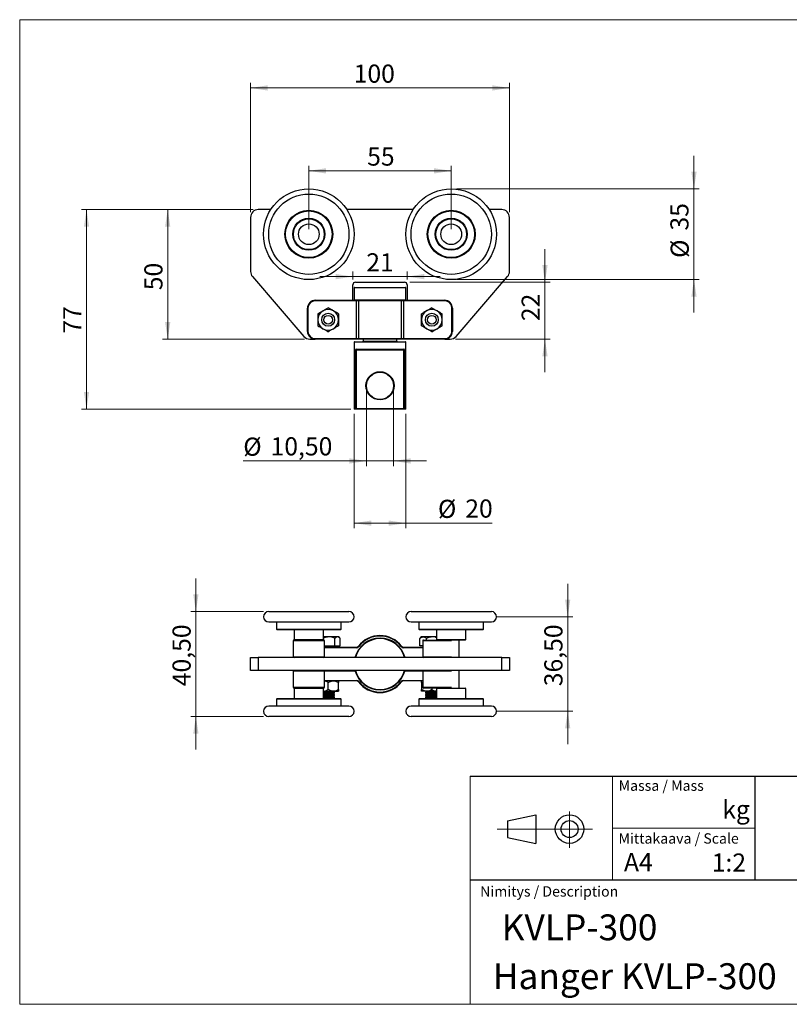
# Model space of a CAD drawing. Units: millimetres. Extents: x 10 to 287, y 10 to 200.
# Drawn here: x 10 to 159, y 10 to 200 of the extents above; entities that cross this region are included whole.
import ezdxf

# ---------------------------------------------------------------- set-up
doc = ezdxf.new("R2010")
doc.units = ezdxf.units.MM
doc.styles.add('SLDTEXTSTYLE1', font='TXT', dxfattribs={"width": 0.605})
doc.styles.add('SLDTEXTSTYLE2', font='TXT', dxfattribs={"width": 0.75})
doc.dimstyles.new('SLDDIMSTYLE0', dxfattribs={"dimtxt": 3.5, "dimasz": 3.302, "dimexe": 0, "dimexo": 0.0625, "dimgap": 0.875, "dimtad": 1, "dimlfac": 2, "dimrnd": 1e-09, "dimzin": 12, "dimdsep": 46, "dimtxsty": 'SLDTEXTSTYLE2', "dimsah": 1, "dimcen": 0.09, "dimadec": 0, "dimazin": 3, "dimtfac": 1, "dimtofl": 0, "dimtmove": 0, "dimatfit": 3, "dimfxl": 0, "dimfrac": 2, "dimtolj": 1, "dimtzin": 12, "dimarcsym": 0})
doc.dimstyles.new('SLDDIMSTYLE1', dxfattribs={"dimtxt": 3.5, "dimasz": 3.302, "dimexe": 0, "dimexo": 0.0625, "dimgap": 0.875, "dimtad": 1, "dimlfac": 2, "dimrnd": 1e-09, "dimzin": 12, "dimdsep": 46, "dimtxsty": 'SLDTEXTSTYLE2', "dimsah": 1, "dimcen": 0.09, "dimadec": 0, "dimazin": 3, "dimtfac": 1, "dimtmove": 0, "dimatfit": 0, "dimfxl": 0, "dimfrac": 2, "dimtolj": 1, "dimtzin": 12, "dimarcsym": 0})

# ---------------------------------------------------------------- blocks, each defined once
blk = doc.blocks.new('_D')
at = {"color": 7, "linetype": 'Continuous', "lineweight": 18}
for p, q in [((65.84, 159.6), (65.84, 171.83)), ((93.34, 159.6), (93.34, 171.83)), ((93.34, 170.83), (65.84, 170.83))]:
    blk.add_line(p, q, dxfattribs=at)
for points in [[(65.84, 170.83), (69.14, 170.32), (69.14, 171.34)], [(93.34, 170.83), (90.04, 171.34), (90.04, 170.32)]]:
    blk.add_solid(points, dxfattribs=at)
at = {"color": 7, "linetype": 'Continuous', "lineweight": 18, "insert": (77.11, 175.34), "char_height": 3.5, "attachment_point": 1, "style": 'SLDTEXTSTYLE2'}
blk.add_mtext('55', dxfattribs=at)
blk = doc.blocks.new('_D_1')
at = {"color": 7, "linetype": 'Continuous', "lineweight": 18}
for p, q in [((140.23, 167.35), (140.23, 173.7)), ((94.34, 167.35), (141.23, 167.35)), ((140.23, 167.35), (140.23, 149.85)), ((94.34, 149.85), (141.23, 149.85)), ((140.23, 149.85), (140.23, 143.5))]:
    blk.add_line(p, q, dxfattribs=at)
for points in [[(140.23, 167.35), (140.74, 170.65), (139.72, 170.65)], [(140.23, 149.85), (139.72, 146.55), (140.74, 146.55)]]:
    blk.add_solid(points, dxfattribs=at)
at = {"color": 7, "linetype": 'Continuous', "lineweight": 18, "char_height": 3.5, "attachment_point": 1, "rotation": 90, "style": 'SLDTEXTSTYLE2'}
for s, insert in [('35', (135.67, 159.31)), ('%%c', (135.72, 154.03))]:
    blk.add_mtext(s, dxfattribs=dict(at, insert=insert))
blk = doc.blocks.new('_D_2')
at = {"color": 7, "linetype": 'Continuous', "lineweight": 18}
for p, q in [((76.97, 128.35), (76.97, 113.85)), ((82.22, 128.35), (82.22, 113.85)), ((76.97, 114.85), (53.18, 114.85)), ((76.97, 114.85), (82.22, 114.85)), ((82.22, 114.85), (88.57, 114.85))]:
    blk.add_line(p, q, dxfattribs=at)
for points in [[(76.97, 114.85), (73.66, 115.36), (73.66, 114.34)], [(82.22, 114.85), (85.52, 114.34), (85.52, 115.36)]]:
    blk.add_solid(points, dxfattribs=at)
at = {"color": 7, "linetype": 'Continuous', "lineweight": 18, "char_height": 3.5, "attachment_point": 1, "style": 'SLDTEXTSTYLE2'}
for s, insert in [('%%c', (53.18, 119.36)), ('10,50', (58.46, 119.42))]:
    blk.add_mtext(s, dxfattribs=dict(at, insert=insert))
blk = doc.blocks.new('_D_3')
at = {"color": 7, "linetype": 'Continuous', "lineweight": 18}
for p, q in [((54.59, 162.85), (54.59, 187.83)), ((54.59, 186.83), (104.59, 186.83)), ((104.59, 162.85), (104.59, 187.83))]:
    blk.add_line(p, q, dxfattribs=at)
for points in [[(54.59, 186.83), (57.89, 186.32), (57.89, 187.34)], [(104.59, 186.83), (101.29, 187.34), (101.29, 186.32)]]:
    blk.add_solid(points, dxfattribs=at)
at = {"color": 7, "linetype": 'Continuous', "lineweight": 18, "insert": (74.51, 191.34), "char_height": 3.5, "attachment_point": 1, "style": 'SLDTEXTSTYLE2'}
blk.add_mtext('100', dxfattribs=at)
blk = doc.blocks.new('_D_4')
at = {"color": 7, "linetype": 'Continuous', "lineweight": 18}
for p, q in [((74.59, 123.95), (74.59, 101.85)), ((84.59, 123.95), (84.59, 101.85)), ((74.59, 102.85), (84.59, 102.85)), ((84.59, 102.85), (101.23, 102.85))]:
    blk.add_line(p, q, dxfattribs=at)
for points in [[(74.59, 102.85), (77.89, 102.34), (77.89, 103.36)], [(84.59, 102.85), (81.29, 103.36), (81.29, 102.34)]]:
    blk.add_solid(points, dxfattribs=at)
at = {"color": 7, "linetype": 'Continuous', "lineweight": 18, "char_height": 3.5, "attachment_point": 1, "style": 'SLDTEXTSTYLE2'}
for s, insert in [('%%c', (90.78, 107.36)), ('20', (96.06, 107.42))]:
    blk.add_mtext(s, dxfattribs=dict(at, insert=insert))
blk = doc.blocks.new('_D_5')
at = {"color": 7, "linetype": 'Continuous', "lineweight": 18}
for p, q in [((55.09, 163.35), (21.91, 163.35)), ((22.91, 163.35), (22.91, 124.85)), ((73.98, 124.85), (21.91, 124.85))]:
    blk.add_line(p, q, dxfattribs=at)
for points in [[(22.91, 163.35), (22.41, 160.05), (23.42, 160.05)], [(22.91, 124.85), (23.42, 128.15), (22.41, 128.15)]]:
    blk.add_solid(points, dxfattribs=at)
at = {"color": 7, "linetype": 'Continuous', "lineweight": 18, "insert": (18.4, 139.42), "char_height": 3.5, "attachment_point": 1, "rotation": 90, "style": 'SLDTEXTSTYLE2'}
blk.add_mtext('77', dxfattribs=at)
blk = doc.blocks.new('_D_6')
at = {"color": 7, "linetype": 'Continuous', "lineweight": 18}
for p, q in [((55.09, 163.35), (37.59, 163.35)), ((38.59, 138.35), (38.59, 163.35)), ((65.03, 138.35), (37.59, 138.35))]:
    blk.add_line(p, q, dxfattribs=at)
for points in [[(38.59, 163.35), (38.08, 160.05), (39.1, 160.05)], [(38.59, 138.35), (39.1, 141.65), (38.08, 141.65)]]:
    blk.add_solid(points, dxfattribs=at)
at = {"color": 7, "linetype": 'Continuous', "lineweight": 18, "insert": (34.08, 147.79), "char_height": 3.5, "attachment_point": 1, "rotation": 90, "style": 'SLDTEXTSTYLE2'}
blk.add_mtext('50', dxfattribs=at)
blk = doc.blocks.new('_D_7')
at = {"color": 7, "linetype": 'Continuous', "lineweight": 18}
for p, q in [((111.45, 149.35), (111.45, 155.7)), ((85.34, 149.35), (112.45, 149.35)), ((111.45, 149.35), (111.45, 138.35)), ((94.15, 138.35), (112.45, 138.35)), ((111.45, 138.35), (111.45, 132))]:
    blk.add_line(p, q, dxfattribs=at)
for points in [[(111.45, 149.35), (111.96, 152.65), (110.94, 152.65)], [(111.45, 138.35), (110.94, 135.05), (111.96, 135.05)]]:
    blk.add_solid(points, dxfattribs=at)
at = {"color": 7, "linetype": 'Continuous', "lineweight": 18, "insert": (106.94, 141.83), "char_height": 3.5, "attachment_point": 1, "rotation": 90, "style": 'SLDTEXTSTYLE2'}
blk.add_mtext('22', dxfattribs=at)
blk = doc.blocks.new('_D_8')
at = {"color": 7, "linetype": 'Continuous', "lineweight": 18}
for p, q in [((74.34, 150.42), (67.99, 150.42)), ((74.34, 149.85), (74.34, 151.42)), ((74.34, 150.42), (84.84, 150.42)), ((84.84, 149.85), (84.84, 151.42)), ((84.84, 150.42), (91.19, 150.42))]:
    blk.add_line(p, q, dxfattribs=at)
for points in [[(74.34, 150.42), (71.04, 150.93), (71.04, 149.91)], [(84.84, 150.42), (88.14, 149.91), (88.14, 150.93)]]:
    blk.add_solid(points, dxfattribs=at)
at = {"color": 7, "linetype": 'Continuous', "lineweight": 18, "insert": (76.94, 154.93), "char_height": 3.5, "attachment_point": 1, "style": 'SLDTEXTSTYLE2'}
blk.add_mtext('21', dxfattribs=at)
blk = doc.blocks.new('_D_9')
at = {"color": 7, "linetype": 'Continuous', "lineweight": 18}
for p, q in [((44.03, 85.79), (44.03, 92.14)), ((57.09, 85.79), (43.03, 85.79)), ((44.03, 85.79), (44.03, 65.54)), ((57.09, 65.54), (43.03, 65.54)), ((44.03, 65.54), (44.03, 59.19))]:
    blk.add_line(p, q, dxfattribs=at)
for points in [[(44.03, 85.79), (44.54, 89.09), (43.52, 89.09)], [(44.03, 65.54), (43.52, 62.23), (44.54, 62.23)]]:
    blk.add_solid(points, dxfattribs=at)
at = {"color": 7, "linetype": 'Continuous', "lineweight": 18, "insert": (39.52, 71.38), "char_height": 3.5, "attachment_point": 1, "rotation": 90, "style": 'SLDTEXTSTYLE2'}
blk.add_mtext('40,50', dxfattribs=at)
blk = doc.blocks.new('_D_10')
at = {"color": 7, "linetype": 'Continuous', "lineweight": 18}
for p, q in [((115.84, 84.79), (115.84, 91.14)), ((102.09, 84.79), (116.84, 84.79)), ((115.84, 84.79), (115.84, 66.54)), ((102.09, 66.54), (116.84, 66.54)), ((115.84, 66.54), (115.84, 60.19))]:
    blk.add_line(p, q, dxfattribs=at)
for points in [[(115.84, 84.79), (116.35, 88.09), (115.33, 88.09)], [(115.84, 66.54), (115.33, 63.23), (116.35, 63.23)]]:
    blk.add_solid(points, dxfattribs=at)
at = {"color": 7, "linetype": 'Continuous', "lineweight": 18, "insert": (111.33, 71.38), "char_height": 3.5, "attachment_point": 1, "rotation": 90, "style": 'SLDTEXTSTYLE2'}
blk.add_mtext('36,50', dxfattribs=at)

msp = doc.modelspace()

# ---------------------------------------------------------------- linework, layer by layer
at = {"color": 7, "linetype": 'Continuous', "lineweight": 18}
for p, q in [((10, 200), (287, 200)), ((10, 200), (10, 10)), ((97, 54), (97, 10)), ((124.5, 54), (124.5, 34)), ((116.1938, 47.1945), (116.1938, 40.2132)), ((120.6295, 43.8096), (102.1938, 43.8096)), ((124.5, 44), (152, 44)), ((10, 10), (287, 10))]:
    msp.add_line(p, q, dxfattribs=at)
at = {"color": 7, "linetype": 'Continuous', "lineweight": 25}
for p, q in [((54.5915, 161.8503), (54.5915, 151.4066)), ((58.4931, 163.3503), (56.0915, 163.3503)), ((85.9931, 163.3503), (73.19, 163.3503)), ((103.0915, 163.3503), (100.69, 163.3503)), ((104.5915, 151.4066), (104.5915, 161.8503)), ((54.9543, 150.4285), (64.8927, 138.8722)), ((94.2904, 138.8722), (104.2288, 150.4285)), ((74.3415, 145.8503), (74.3415, 148.8503)), ((74.5915, 148.2503), (74.5915, 145.9503)), ((74.6915, 148.3503), (79.5915, 148.3503)), ((74.8415, 149.3503), (84.3415, 149.3503)), ((79.5915, 148.3503), (84.4915, 148.3503)), ((84.5915, 145.9503), (84.5915, 148.2503)), ((84.8415, 148.8503), (84.8415, 145.8503)), ((67.081, 145.8503), (67.081, 145.7503)), ((67.081, 145.8503), (75.0189, 145.8503)), ((75.0189, 145.7503), (67.081, 145.7503)), ((75.0189, 145.8503), (75.0189, 145.7503)), ((75.0189, 145.8503), (75.4949, 145.8503)), ((75.4156, 145.7503), (75.0189, 145.7503)), ((75.0189, 138.4503), (75.0189, 145.7503)), ((83.7463, 145.7503), (75.4156, 145.7503)), ((75.4156, 145.7503), (75.4156, 138.4503)), ((75.4949, 145.8503), (83.667, 145.8503)), ((83.667, 145.8503), (84.143, 145.8503)), ((83.7463, 138.4503), (83.7463, 145.7503)), ((84.143, 145.7503), (83.7463, 145.7503)), ((84.143, 145.8503), (84.143, 145.7503)), ((84.143, 145.8503), (92.081, 145.8503)), ((84.143, 145.7503), (84.143, 138.4503)), ((92.081, 145.7503), (84.143, 145.7503)), ((92.081, 145.8503), (92.081, 145.7503)), ((65.581, 139.8503), (65.581, 144.3503)), ((65.581, 144.3503), (65.681, 144.3503)), ((65.681, 144.3503), (65.681, 139.8503)), ((93.481, 139.8503), (93.481, 144.3503)), ((93.481, 144.3503), (93.581, 144.3503)), ((93.581, 144.3503), (93.581, 139.8503)), ((65.581, 139.8503), (65.681, 139.8503)), ((93.481, 139.8503), (93.581, 139.8503)), ((66.03, 138.3503), (67.081, 138.3503)), ((67.081, 138.4503), (75.0189, 138.4503)), ((67.081, 138.4503), (67.081, 138.3503)), ((75.0189, 138.3503), (67.081, 138.3503)), ((74.5915, 137.7503), (74.5915, 124.9503)), ((74.6915, 137.8503), (84.4915, 137.8503)), ((75.0189, 138.4503), (75.4156, 138.4503)), ((75.0189, 138.4503), (75.0189, 138.3503)), ((75.4949, 138.3503), (75.0189, 138.3503)), ((75.4156, 138.4503), (83.7463, 138.4503)), ((83.667, 138.3503), (75.4949, 138.3503)), ((76.3415, 138.3503), (76.3415, 137.9503)), ((82.8415, 137.9503), (82.8415, 138.3503)), ((84.143, 138.3503), (83.667, 138.3503)), ((83.7463, 138.4503), (84.143, 138.4503)), ((84.143, 138.4503), (84.143, 138.3503)), ((84.143, 138.4503), (92.081, 138.4503)), ((92.081, 138.3503), (84.143, 138.3503)), ((84.5915, 124.9503), (84.5915, 137.7503)), ((92.081, 138.4503), (92.081, 138.3503)), ((92.081, 138.3503), (93.1531, 138.3503)), ((74.8835, 124.9503), (74.8835, 136.2503)), ((74.9777, 136.2503), (74.8835, 136.2503)), ((74.9616, 136.4503), (84.2215, 136.4503)), ((84.2054, 136.2503), (74.9777, 136.2503)), ((74.9777, 136.2503), (74.9777, 124.9503)), ((84.1289, 136.3503), (75.0542, 136.3503)), ((84.2995, 136.2503), (84.2054, 136.2503)), ((84.2054, 124.9503), (84.2054, 136.2503)), ((84.2995, 136.2503), (84.2995, 124.9503)), ((74.9777, 124.8503), (74.6915, 124.8503)), ((74.9777, 124.9503), (74.8835, 124.9503)), ((74.9777, 124.8503), (74.9777, 124.9503)), ((74.9777, 124.9503), (84.2054, 124.9503)), ((84.2054, 124.8503), (74.9777, 124.8503)), ((84.2995, 124.9503), (84.2054, 124.9503)), ((84.2054, 124.9503), (84.2054, 124.8503)), ((84.4915, 124.8503), (84.2054, 124.8503)), ((58.0915, 85.7868), (73.5915, 85.7868)), ((85.5915, 85.7868), (101.0915, 85.7868)), ((58.0915, 83.7868), (73.5915, 83.7868)), ((59.5915, 83.7868), (59.5915, 82.4118)), ((72.0915, 82.4118), (72.0915, 83.7868)), ((85.5915, 83.7868), (101.0915, 83.7868)), ((87.0915, 83.7868), (87.0915, 82.4118)), ((99.5915, 82.4118), (99.5915, 83.7868)), ((59.5915, 82.4118), (59.7165, 82.2868)), ((59.5915, 82.4118), (72.0915, 82.4118)), ((71.9665, 82.2868), (59.7165, 82.2868)), ((62.9915, 82.2868), (62.9915, 80.4118)), ((68.6915, 80.4118), (68.6915, 82.2868)), ((71.9665, 82.2868), (72.0915, 82.4118)), ((87.0915, 82.4118), (87.2165, 82.2868)), ((87.0915, 82.4118), (99.5915, 82.4118)), ((99.4665, 82.2868), (87.2165, 82.2868)), ((90.4915, 82.2868), (90.4915, 80.4118)), ((96.1915, 80.4118), (96.1915, 82.2868)), ((99.4665, 82.2868), (99.5915, 82.4118)), ((62.8415, 80.1368), (62.8415, 77.0618)), ((62.9915, 80.4118), (63.1165, 80.2868)), ((62.9915, 80.4118), (68.6915, 80.4118)), ((62.9915, 80.2868), (68.6915, 80.2868)), ((68.5665, 80.2868), (68.6915, 80.4118)), ((68.5801, 80.2868), (68.5801, 80.3003)), ((69.7315, 80.9118), (68.6915, 80.9118)), ((68.8415, 77.0618), (68.8415, 80.1368)), ((71.3834, 80.9118), (69.7315, 80.9118)), ((70.8829, 79.1618), (70.8829, 80.6024)), ((71.581, 80.9118), (71.3834, 80.9118)), ((71.8054, 80.6873), (71.581, 80.9118)), ((71.8838, 79.1618), (71.8838, 80.6024)), ((87.2993, 80.6024), (87.3828, 80.6821)), ((87.2993, 79.1618), (87.2993, 80.6024)), ((87.6021, 80.9118), (87.3777, 80.6873)), ((87.9503, 80.9118), (87.6021, 80.9118)), ((87.8415, 80.1368), (87.8415, 77.0618)), ((89.7527, 80.9118), (87.9503, 80.9118)), ((87.9915, 80.2868), (92.2309, 80.2868)), ((88.6013, 80.2868), (88.6013, 80.6024)), ((90.4915, 80.9118), (89.7527, 80.9118)), ((90.4915, 80.4118), (90.6165, 80.2868)), ((90.4915, 80.4118), (96.1915, 80.4118)), ((96.0665, 80.2868), (92.2309, 80.2868)), ((94.8665, 76.9118), (94.8665, 80.2868)), ((96.0665, 80.2868), (96.1915, 80.4118)), ((68.8415, 79.1618), (70.8829, 79.1618)), ((69.6882, 79.0618), (68.8415, 79.0618)), ((68.8415, 78.9118), (75.0189, 78.9118)), ((71.006, 79.0618), (69.6882, 79.0618)), ((70.831, 78.9118), (70.831, 79.0618)), ((70.8829, 79.1618), (71.8838, 79.1618)), ((71.006, 79.0618), (71.006, 79.1618)), ((75.0189, 78.8118), (75.0189, 78.9118)), ((84.143, 78.8118), (84.143, 78.9118)), ((84.143, 78.9118), (87.8415, 78.9118)), ((87.8415, 79.1618), (87.2993, 79.1618)), ((54.5915, 74.4118), (54.5915, 76.9118)), ((54.5915, 76.9118), (56.0915, 76.9118)), ((56.0915, 76.9118), (56.0915, 74.4118)), ((103.0915, 76.9118), (56.0915, 76.9118)), ((103.0915, 74.4118), (103.0915, 76.9118)), ((103.0915, 76.9118), (104.5915, 76.9118)), ((104.5915, 76.9118), (104.5915, 74.4118)), ((56.0915, 74.4118), (54.5915, 74.4118)), ((103.0915, 74.4118), (56.0915, 74.4118)), ((62.8415, 74.2618), (62.8415, 71.1868)), ((68.8415, 71.1868), (68.8415, 74.2618)), ((87.8415, 74.2618), (87.8415, 71.1868)), ((94.8665, 71.0368), (94.8665, 74.4118)), ((104.5915, 74.4118), (103.0915, 74.4118)), ((75.0189, 72.4118), (68.8415, 72.4118)), ((75.0189, 72.5118), (75.0189, 72.4118)), ((84.143, 72.5118), (84.143, 72.4118)), ((87.8415, 72.4118), (84.143, 72.4118)), ((87.6021, 72.1024), (87.8415, 72.2167)), ((63.1165, 71.0368), (62.9915, 70.9118)), ((63.2529, 71.0368), (62.9915, 71.0368)), ((62.9915, 70.9118), (62.9915, 69.0368)), ((68.6915, 70.9118), (62.9915, 70.9118)), ((68.6915, 71.0368), (63.2529, 71.0368)), ((68.6915, 70.9118), (68.5665, 71.0368)), ((68.6915, 69.0368), (68.6915, 70.9118)), ((68.6915, 70.4118), (70.581, 70.4118)), ((69.6638, 70.3618), (68.6915, 70.3618)), ((69.581, 70.7212), (69.581, 72.1024)), ((70.681, 70.3618), (69.6638, 70.3618)), ((70.581, 70.4118), (71.581, 70.4118)), ((70.681, 70.3618), (70.7185, 70.4118)), ((70.831, 70.1618), (70.681, 70.3618)), ((71.581, 70.7212), (71.581, 72.1024)), ((87.6021, 72.1024), (87.6021, 70.7212)), ((88.6021, 70.4118), (87.6021, 70.4118)), ((88.2529, 71.0368), (87.9915, 71.0368)), ((92.2309, 71.0368), (88.2529, 71.0368)), ((88.5021, 70.3618), (88.3521, 70.1618)), ((88.4646, 70.4118), (88.5021, 70.3618)), ((89.6849, 70.3618), (88.5021, 70.3618)), ((90.4915, 70.4118), (88.6021, 70.4118)), ((89.602, 71.0368), (89.602, 70.7212)), ((90.4915, 70.3618), (89.6849, 70.3618)), ((90.6165, 71.0368), (90.4915, 70.9118)), ((90.4915, 70.9118), (90.4915, 69.0368)), ((96.1915, 70.9118), (90.4915, 70.9118)), ((92.2309, 71.0368), (96.0665, 71.0368)), ((96.1915, 70.9118), (96.0665, 71.0368)), ((96.1915, 69.0368), (96.1915, 70.9118)), ((59.7165, 69.0368), (59.5915, 68.9118)), ((59.5915, 68.9118), (59.5915, 67.5368)), ((72.0915, 68.9118), (59.5915, 68.9118)), ((59.7165, 69.0368), (71.9665, 69.0368)), ((69.6751, 70.1618), (68.6915, 70.1618)), ((69.6751, 70.1118), (68.6915, 70.1118)), ((69.6638, 69.9118), (68.6915, 69.9118)), ((69.6751, 69.7118), (68.6915, 69.7118)), ((69.6751, 69.6618), (68.6915, 69.6618)), ((69.6638, 69.4618), (68.6915, 69.4618)), ((69.6751, 69.2618), (68.6915, 69.2618)), ((68.6915, 69.1618), (69.6751, 69.1618)), ((70.681, 69.9118), (69.6638, 69.9118)), ((70.681, 69.4618), (69.6638, 69.4618)), ((70.831, 70.1618), (69.6751, 70.1618)), ((70.831, 70.1118), (69.6751, 70.1118)), ((70.831, 69.7118), (69.6751, 69.7118)), ((70.831, 69.6618), (69.6751, 69.6618)), ((70.831, 69.2618), (69.6751, 69.2618)), ((69.6751, 69.1618), (70.831, 69.1618)), ((70.681, 69.9118), (70.831, 70.1118)), ((70.831, 69.7118), (70.681, 69.9118)), ((70.681, 69.4618), (70.831, 69.6618)), ((70.831, 69.2618), (70.681, 69.4618)), ((70.706, 69.0368), (70.831, 69.1618)), ((70.831, 70.1118), (70.831, 70.1618)), ((70.831, 69.6618), (70.831, 69.7118)), ((70.831, 69.1618), (70.831, 69.2618)), ((72.0915, 68.9118), (71.9665, 69.0368)), ((72.0915, 67.5368), (72.0915, 68.9118)), ((87.2165, 69.0368), (87.0915, 68.9118)), ((87.0915, 68.9118), (87.0915, 67.5368)), ((99.5915, 68.9118), (87.0915, 68.9118)), ((87.2165, 69.0368), (99.4665, 69.0368)), ((88.3521, 70.1618), (88.3521, 70.1118)), ((89.6962, 70.1618), (88.3521, 70.1618)), ((88.3521, 70.1118), (88.5021, 69.9118)), ((89.6962, 70.1118), (88.3521, 70.1118)), ((88.5021, 69.9118), (88.3521, 69.7118)), ((88.3521, 69.7118), (88.3521, 69.6618)), ((89.6962, 69.7118), (88.3521, 69.7118)), ((88.3521, 69.6618), (88.5021, 69.4618)), ((89.6962, 69.6618), (88.3521, 69.6618)), ((88.5021, 69.4618), (88.3521, 69.2618)), ((88.3521, 69.2618), (88.3521, 69.1618)), ((89.6962, 69.2618), (88.3521, 69.2618)), ((88.3521, 69.1618), (88.4771, 69.0368)), ((88.3521, 69.1618), (89.6962, 69.1618)), ((89.6849, 69.9118), (88.5021, 69.9118)), ((89.6849, 69.4618), (88.5021, 69.4618)), ((90.4915, 69.9118), (89.6849, 69.9118)), ((90.4915, 69.4618), (89.6849, 69.4618)), ((90.4915, 70.1618), (89.6962, 70.1618)), ((90.4915, 70.1118), (89.6962, 70.1118)), ((90.4915, 69.7118), (89.6962, 69.7118)), ((90.4915, 69.6618), (89.6962, 69.6618)), ((90.4915, 69.2618), (89.6962, 69.2618)), ((89.6962, 69.1618), (90.4915, 69.1618)), ((99.5915, 68.9118), (99.4665, 69.0368)), ((99.5915, 67.5368), (99.5915, 68.9118)), ((73.5915, 67.5368), (58.0915, 67.5368)), ((101.0915, 67.5368), (85.5915, 67.5368)), ((73.5915, 65.5368), (58.0915, 65.5368)), ((101.0915, 65.5368), (85.5915, 65.5368)), ((97, 54), (287, 54)), ((152, 54), (152, 34)), ((104.1938, 45.3776), (109.6938, 46.5596)), ((109.6938, 46.5596), (109.6938, 41.0596)), ((104.1938, 45.3776), (104.1938, 42.1716)), ((104.1938, 42.1716), (109.6938, 41.0596)), ((97, 34), (287, 34))]:
    msp.add_line(p, q, dxfattribs=at)
at = {"color": 8, "linetype": 'Continuous', "lineweight": 25}
for p, q in [((79.5915, 148.2503), (74.5915, 148.2503)), ((84.5915, 148.2503), (79.5915, 148.2503)), ((74.5915, 145.9503), (79.5915, 145.9503)), ((79.5915, 145.9503), (84.5915, 145.9503)), ((84.5915, 137.7503), (74.5915, 137.7503)), ((76.3415, 137.9503), (82.8415, 137.9503)), ((74.5915, 124.9503), (74.8835, 124.9503)), ((84.2995, 124.9503), (84.5915, 124.9503)), ((68.8415, 80.1368), (62.8415, 80.1368)), ((93.4264, 80.1368), (87.8415, 80.1368)), ((75.0189, 78.8118), (68.8415, 78.8118)), ((87.8415, 78.8118), (84.143, 78.8118)), ((62.8415, 77.0618), (63.1167, 77.0618)), ((63.1167, 77.0618), (68.8415, 77.0618)), ((68.833, 77.0118), (74.7772, 77.0118)), ((84.4058, 77.0118), (87.8501, 77.0118)), ((87.8415, 77.0618), (88.1167, 77.0618)), ((88.1167, 77.0618), (93.4264, 77.0618)), ((68.8415, 74.2618), (62.8415, 74.2618)), ((74.7772, 74.3118), (68.833, 74.3118)), ((87.8501, 74.3118), (84.4058, 74.3118)), ((93.4264, 74.2618), (87.8415, 74.2618)), ((68.8415, 72.5118), (75.0189, 72.5118)), ((84.143, 72.5118), (87.8415, 72.5118)), ((62.8415, 71.1868), (63.1167, 71.1868)), ((63.1167, 71.1868), (68.8415, 71.1868)), ((87.8415, 71.1868), (88.1167, 71.1868)), ((88.1167, 71.1868), (93.4264, 71.1868))]:
    msp.add_line(p, q, dxfattribs=at)
at = {"color": 7, "linetype": 'Continuous', "lineweight": 25, "flags": 128}
for points in [[(75.4949, 79.0466), (75.4794, 79.0584), (75.4646, 79.0699), (75.4508, 79.0804), (75.4388, 79.0896), (75.429, 79.0972), (75.4216, 79.1028), (75.4171, 79.1063), (75.4156, 79.1074)], [(83.667, 79.0466), (83.6825, 79.0584), (83.6973, 79.0699), (83.7111, 79.0804), (83.7231, 79.0896), (83.733, 79.0972), (83.7403, 79.1028), (83.7448, 79.1063), (83.7463, 79.1074)], [(75.4949, 72.277), (75.4794, 72.2651), (75.4646, 72.2537), (75.4508, 72.2432), (75.4388, 72.2339), (75.429, 72.2264), (75.4216, 72.2208), (75.4171, 72.2173), (75.4156, 72.2161)], [(83.667, 72.277), (83.6825, 72.2651), (83.6973, 72.2537), (83.7111, 72.2432), (83.7231, 72.2339), (83.733, 72.2264), (83.7403, 72.2208), (83.7448, 72.2173), (83.7463, 72.2161)]]:
    msp.add_lwpolyline(points, dxfattribs=at)
at = {"color": 7, "linetype": 'Continuous', "lineweight": 25}
for centre, radius in [((65.8415, 158.6003), 8.75), ((93.3415, 158.6003), 8.75), ((65.8415, 158.6003), 7.75), ((93.3415, 158.6003), 7.75), ((65.8415, 158.6003), 4.625), ((65.8415, 158.6003), 4.5), ((65.8415, 158.6003), 3.1), ((65.8415, 158.6003), 2.975), ((93.3415, 158.6003), 4.625), ((93.3415, 158.6003), 4.5), ((93.3415, 158.6003), 3.1), ((93.3415, 158.6003), 2.975), ((65.8415, 158.6003), 2), ((93.3415, 158.6003), 2), ((69.581, 142.1003), 1.25), ((69.581, 142.1003), 0.85), ((89.6021, 142.1003), 1.25), ((89.6021, 142.1003), 0.85), ((79.5915, 129.3503), 2.725), ((79.5915, 129.3503), 2.625), ((116.1938, 43.8096), 2.75), ((116.1938, 43.8096), 1.638)]:
    msp.add_circle(centre, radius, dxfattribs=at)
for centre, radius, start, end in [((56.0915, 161.8503), 1.5, 90, 180), ((103.0915, 161.8503), 1.5, 0, 90), ((56.0915, 151.4066), 1.5, 180, 220.695531), ((103.0915, 151.4066), 1.5, 319.304469, 0), ((74.8415, 148.8503), 0.5, 90, 180), ((74.6915, 148.2503), 0.1, 90, 180), ((84.3415, 148.8503), 0.5, 0, 90), ((84.4915, 148.2503), 0.1, 0, 90), ((67.081, 144.3503), 1.5, 90, 180), ((67.081, 144.3503), 1.4, 90, 180), ((74.6915, 145.9503), 0.1, 180, 270), ((75.5066, 145.7595), 0.0915, 97.331799, 185.810926), ((83.6553, 145.7595), 0.0915, 354.189074, 82.668201), ((84.4915, 145.9503), 0.1, 270, 0), ((92.081, 144.3503), 1.5, 0, 90), ((92.081, 144.3503), 1.4, 0, 90), ((69.581, 142.1003), 2, 119.997646, 179.997646), ((69.581, 142.1003), 2, 59.997646, 119.997646), ((69.581, 142.1003), 2, 359.997646, 59.997646), ((89.6021, 142.1003), 2, 120.002354, 180.002354), ((89.6021, 142.1003), 2, 60.002354, 120.002354), ((89.6021, 142.1003), 2, 0.002354, 60.002354), ((69.581, 142.1003), 2, 179.997646, 239.997646), ((69.581, 142.1003), 2, 299.997646, 359.997646), ((89.6021, 142.1003), 2, 180.002354, 240.002354), ((89.6021, 142.1003), 2, 300.002354, 0.002354), ((66.03, 139.8503), 1.5, 220.695531, 270), ((67.081, 139.8503), 1.5, 180, 270), ((67.081, 139.8503), 1.4, 180, 270), ((69.581, 142.1003), 2, 239.997646, 299.997646), ((89.6021, 142.1003), 2, 240.002354, 300.002354), ((92.081, 139.8503), 1.4, 270, 0), ((92.081, 139.8503), 1.5, 270, 0), ((93.1531, 139.8503), 1.5, 270, 319.304469), ((74.6915, 137.7503), 0.1, 90, 180), ((75.5066, 138.441), 0.0915, 174.188996, 262.668279), ((76.2415, 137.9503), 0.1, 270, 0), ((82.9415, 137.9503), 0.1, 180, 270), ((83.6553, 138.441), 0.0915, 277.331721, 5.811004), ((84.4915, 137.7503), 0.1, 0, 90), ((75.0581, 136.4467), 0.0965, 177.884335, 267.714565), ((84.125, 136.4467), 0.0965, 272.285435, 2.115665), ((74.6915, 124.9503), 0.1, 180, 270), ((74.9807, 124.9474), 0.0972, 178.327891, 268.22651), ((84.2024, 124.9474), 0.0972, 271.77349, 1.672109), ((84.4915, 124.9503), 0.1, 270, 0), ((58.0915, 84.7868), 1, 90, 270), ((73.5915, 84.7868), 1, 270, 90), ((85.5915, 84.7868), 1, 90, 270), ((101.0915, 84.7868), 1, 270, 90), ((62.9915, 80.1368), 0.15, 90, 180), ((68.6915, 80.1368), 0.15, 0, 90), ((79.5915, 75.6618), 5, 14.477512, 165.522488), ((79.581, 75.9118), 5.25, 37.49525, 142.50475), ((79.581, 75.9118), 5.15, 37.49525, 142.50475), ((87.9915, 80.1368), 0.15, 90, 180), ((75.0189, 79.4118), 0.5, 270, 322.50475), ((75.0189, 79.4118), 0.6, 270, 322.50475), ((84.143, 79.4118), 0.6, 217.49525, 270), ((84.143, 79.4118), 0.5, 217.49525, 270), ((62.9915, 77.0618), 0.15, 180, 270), ((68.6915, 77.0618), 0.15, 270, 0), ((87.9915, 77.0618), 0.15, 180, 270), ((62.9915, 74.2618), 0.15, 90, 180), ((68.6915, 74.2618), 0.15, 0, 90), ((79.5915, 75.6618), 5, 194.477512, 270), ((79.5915, 75.6618), 5, 270, 345.522488), ((87.9915, 74.2618), 0.15, 90, 180), ((75.0189, 71.9118), 0.6, 37.49525, 90), ((75.0189, 71.9118), 0.5, 37.49525, 90), ((79.581, 75.4118), 5.25, 217.49525, 322.50475), ((79.581, 75.4118), 5.15, 217.49525, 322.50475), ((84.143, 71.9118), 0.6, 90, 142.50475), ((84.143, 71.9118), 0.5, 90, 142.50475), ((62.9915, 71.1868), 0.15, 180, 270), ((68.6915, 71.1868), 0.15, 270, 0), ((87.9915, 71.1868), 0.15, 180, 270), ((58.0915, 66.5368), 1, 90, 270), ((73.5915, 66.5368), 1, 270, 90), ((85.5915, 66.5368), 1, 90, 270), ((101.0915, 66.5368), 1, 270, 90)]:
    msp.add_arc(centre, radius, start, end, dxfattribs=at)
at = {"color": 8, "linetype": 'Continuous', "lineweight": 25}
for start, end in [(14.779632, 165.220368), (194.779632, 270), (270, 345.220368)]:
    msp.add_arc((79.5915, 75.6618), 4.9, start, end, dxfattribs=at)
at = {"color": 7, "linetype": 'Continuous', "lineweight": 25}
for points, knots in [([(68.581, 143.8324), (68.6679, 143.8825), (68.8436, 143.9839), (69.1849, 144.181), (69.4235, 144.3187), (69.581, 144.4097)], [0, 0, 0, 0, 0.24970208, 0.50461502, 1, 1, 1, 1]), ([(70.581, 143.8323), (70.4941, 143.8825), (70.3185, 143.9839), (69.9771, 144.181), (69.7386, 144.3187), (69.581, 144.4097)], [0, 0, 0, 0, 0.2497026, 0.50461521, 1, 1, 1, 1]), ([(89.602, 144.4097), (89.4651, 144.3306), (89.1866, 144.1698), (88.8413, 143.9704), (88.644, 143.8565), (88.6021, 143.8323)], [0, 0, 0, 0, 0.43238042, 0.87954414, 1, 1, 1, 1]), ([(89.602, 144.4097), (89.739, 144.3306), (90.0175, 144.1698), (90.3628, 143.9705), (90.5602, 143.8565), (90.6021, 143.8324)], [0, 0, 0, 0, 0.43238057, 0.87954397, 1, 1, 1, 1]), ([(67.581, 143.2551), (67.7179, 143.3341), (67.9965, 143.4949), (68.3418, 143.6942), (68.5391, 143.8082), (68.581, 143.8324)], [0, 0, 0, 0, 0.43238022, 0.87954437, 1, 1, 1, 1]), ([(67.581, 143.2551), (67.581, 143.12), (67.581, 142.8714), (67.581, 142.4819), (67.581, 142.2287), (67.581, 142.1004)], [0, 0, 0, 0, 0.37015501, 0.68086208, 1, 1, 1, 1]), ([(71.581, 143.2549), (71.4441, 143.334), (71.1656, 143.4948), (70.8203, 143.6941), (70.6229, 143.8081), (70.581, 143.8323)], [0, 0, 0, 0, 0.43238032, 0.87954412, 1, 1, 1, 1]), ([(71.581, 143.2549), (71.581, 143.1198), (71.581, 142.8713), (71.581, 142.4818), (71.581, 142.2285), (71.581, 142.1002)], [0, 0, 0, 0, 0.37015501, 0.68086208, 1, 1, 1, 1]), ([(88.6021, 143.8323), (88.5152, 143.7821), (88.3395, 143.6807), (87.9982, 143.4836), (87.7596, 143.3458), (87.6021, 143.2549)], [0, 0, 0, 0, 0.24970264, 0.50461511, 1, 1, 1, 1]), ([(87.6021, 142.1002), (87.6021, 142.2249), (87.6021, 142.4781), (87.6021, 142.868), (87.6021, 143.1198), (87.6021, 143.2549)], [0, 0, 0, 0, 0.31013493, 0.629848, 1, 1, 1, 1]), ([(90.6021, 143.8324), (90.689, 143.7822), (90.8646, 143.6808), (91.206, 143.4837), (91.4446, 143.346), (91.6021, 143.2551)], [0, 0, 0, 0, 0.24970177, 0.50461487, 1, 1, 1, 1]), ([(91.6021, 142.1004), (91.6021, 142.2251), (91.6021, 142.4783), (91.6021, 142.8682), (91.6021, 143.12), (91.6021, 143.2551)], [0, 0, 0, 0, 0.31013493, 0.629848, 1, 1, 1, 1]), ([(67.581, 142.1004), (67.581, 142.0816), (67.5809, 141.9224), (67.5809, 141.6181), (67.5809, 141.2522), (67.5809, 141.0332), (67.5809, 140.9457)], [0, 0, 0, 0, 0.04657951, 0.39645892, 0.75893649, 1, 1, 1, 1]), ([(67.5809, 140.9457), (67.7178, 140.8666), (67.9963, 140.7058), (68.3416, 140.5064), (68.539, 140.3924), (68.5809, 140.3683)], [0, 0, 0, 0, 0.4323804, 0.87954392, 1, 1, 1, 1]), ([(71.5809, 140.9455), (71.444, 140.8664), (71.1655, 140.7057), (70.8201, 140.5063), (70.6228, 140.3924), (70.5809, 140.3682)], [0, 0, 0, 0, 0.43238038, 0.87954378, 1, 1, 1, 1]), ([(71.581, 142.1002), (71.581, 142.0815), (71.5809, 141.9222), (71.5809, 141.6179), (71.5809, 141.2521), (71.5809, 141.033), (71.5809, 140.9455)], [0, 0, 0, 0, 0.0465795, 0.39645877, 0.75893657, 1, 1, 1, 1]), ([(87.6022, 140.9455), (87.6022, 141.033), (87.6022, 141.2479), (87.6022, 141.6133), (87.6021, 141.9176), (87.6021, 142.0815), (87.6021, 142.1002)], [0, 0, 0, 0, 0.24106734, 0.59195147, 0.95341975, 1, 1, 1, 1]), ([(88.6022, 140.3682), (88.5153, 140.4184), (88.3397, 140.5197), (87.9983, 140.7168), (87.7597, 140.8546), (87.6022, 140.9455)], [0, 0, 0, 0, 0.249702459, 0.504615205, 1, 1, 1, 1]), ([(90.6022, 140.3683), (90.6891, 140.4184), (90.8647, 140.5198), (91.2061, 140.717), (91.4447, 140.8547), (91.6022, 140.9457)], [0, 0, 0, 0, 0.249702292, 0.504615251, 1, 1, 1, 1]), ([(91.6022, 140.9457), (91.6022, 141.0332), (91.6022, 141.248), (91.6022, 141.6134), (91.6021, 141.9177), (91.6021, 142.0816), (91.6021, 142.1004)], [0, 0, 0, 0, 0.24106743, 0.59195132, 0.95341973, 1, 1, 1, 1]), ([(68.5809, 140.3683), (68.6678, 140.3181), (68.8434, 140.2167), (69.1848, 140.0196), (69.4233, 139.8818), (69.5809, 139.7909)], [0, 0, 0, 0, 0.24970208, 0.50461511, 1, 1, 1, 1]), ([(70.5809, 140.3682), (70.494, 140.318), (70.3183, 140.2166), (69.977, 140.0195), (69.7384, 139.8818), (69.5809, 139.7909)], [0, 0, 0, 0, 0.24970224, 0.50461488, 1, 1, 1, 1]), ([(89.6022, 139.7909), (89.4653, 139.8699), (89.1868, 140.0307), (88.8415, 140.2301), (88.6441, 140.344), (88.6022, 140.3682)], [0, 0, 0, 0, 0.4323804, 0.8795437, 1, 1, 1, 1]), ([(89.6022, 139.7909), (89.7392, 139.8699), (90.0177, 140.0307), (90.363, 140.2301), (90.5603, 140.3441), (90.6022, 140.3683)], [0, 0, 0, 0, 0.43238052, 0.87954417, 1, 1, 1, 1]), ([(74.9616, 136.4503), (74.9538, 136.4487), (74.9372, 136.4454), (74.915, 136.4174), (74.8974, 136.3724), (74.8858, 136.3148), (74.8843, 136.2718), (74.8835, 136.2503)], [0, 0, 0, 0, 0.19030611, 0.40518764, 0.60752406, 0.80409559, 1, 1, 1, 1]), ([(74.9777, 136.2503), (74.9785, 136.2611), (74.98, 136.2831), (74.9916, 136.3119), (75.009, 136.3342), (75.0306, 136.3479), (75.0466, 136.3495), (75.0542, 136.3503)], [0, 0, 0, 0, 0.18152929, 0.36931129, 0.57152421, 0.79578758, 1, 1, 1, 1]), ([(84.1289, 136.3503), (84.1383, 136.3491), (84.1569, 136.3468), (84.1807, 136.3281), (84.1974, 136.3003), (84.2046, 136.2721), (84.2052, 136.2554), (84.2054, 136.2503)], [0, 0, 0, 0, 0.25394404, 0.49819909, 0.71792012, 0.91280659, 1, 1, 1, 1]), ([(84.2995, 136.2503), (84.2994, 136.2606), (84.2988, 136.2936), (84.2917, 136.3489), (84.2749, 136.4047), (84.2506, 136.443), (84.2312, 136.4479), (84.2215, 136.4503)], [0, 0, 0, 0, 0.09442338, 0.30215242, 0.52614166, 0.76276735, 1, 1, 1, 1]), ([(69.7315, 80.9118), (69.6076, 80.9047), (69.356, 80.8902), (69.0056, 80.7939), (68.7905, 80.6954), (68.6915, 80.6501)], [0, 0, 0, 0, 0.34381173, 0.69818149, 1, 1, 1, 1]), ([(70.8829, 80.6024), (70.8166, 80.6343), (70.6177, 80.7303), (70.2652, 80.8551), (69.9396, 80.909), (69.7597, 80.9114), (69.7315, 80.9118)], [0, 0, 0, 0, 0.1836343, 0.55098398, 0.92965795, 1, 1, 1, 1]), ([(71.3834, 80.9118), (71.3399, 80.9072), (71.252, 80.8981), (71.0812, 80.8088), (70.9618, 80.6845), (70.8829, 80.6024)], [0, 0, 0, 0, 0.24970237, 0.50461506, 1, 1, 1, 1]), ([(71.8838, 80.6024), (71.8153, 80.6746), (71.6759, 80.8217), (71.5031, 80.9054), (71.4043, 80.9107), (71.3834, 80.9118)], [0, 0, 0, 0, 0.43238053, 0.87954414, 1, 1, 1, 1]), ([(87.2993, 80.6024), (87.3884, 80.6746), (87.5697, 80.8217), (87.7945, 80.9054), (87.923, 80.9107), (87.9503, 80.9118)], [0, 0, 0, 0, 0.43238019, 0.87954388, 1, 1, 1, 1]), ([(87.9503, 80.9118), (88.0069, 80.9072), (88.1212, 80.8981), (88.3434, 80.8088), (88.4987, 80.6845), (88.6013, 80.6024)], [0, 0, 0, 0, 0.24970213, 0.50461483, 1, 1, 1, 1]), ([(89.7527, 80.9118), (89.6288, 80.9048), (89.3771, 80.8906), (88.9882, 80.7814), (88.7368, 80.665), (88.6013, 80.6024)], [0, 0, 0, 0, 0.30914483, 0.62778236, 1, 1, 1, 1]), ([(90.4915, 80.7699), (90.4239, 80.7954), (90.2142, 80.8743), (89.9606, 80.9087), (89.7809, 80.9114), (89.7527, 80.9118)], [0, 0, 0, 0, 0.28628182, 0.88818896, 1, 1, 1, 1]), ([(69.581, 72.1024), (69.4446, 72.1781), (69.2085, 72.3091), (68.9504, 72.3558), (68.8415, 72.3755)], [0, 0, 0, 0, 0.57829412, 1, 1, 1, 1]), ([(69.581, 72.1024), (69.718, 72.1746), (69.9965, 72.3217), (70.3418, 72.4054), (70.5391, 72.4107), (70.581, 72.4118)], [0, 0, 0, 0, 0.43238039, 0.87954412, 1, 1, 1, 1]), ([(70.581, 72.4118), (70.6679, 72.4072), (70.8435, 72.3981), (71.1849, 72.3088), (71.4235, 72.1845), (71.581, 72.1024)], [0, 0, 0, 0, 0.24970269, 0.50461519, 1, 1, 1, 1]), ([(71.581, 72.4118), (71.581, 72.4048), (71.581, 72.3905), (71.581, 72.2809), (71.581, 72.1647), (71.581, 72.1024)], [0, 0, 0, 0, 0.310134934, 0.629848128, 1, 1, 1, 1]), ([(87.6021, 72.1024), (87.6021, 72.1647), (87.6021, 72.2794), (87.6021, 72.3897), (87.6021, 72.4044), (87.6021, 72.4118)], [0, 0, 0, 0, 0.37015489, 0.68086205, 1, 1, 1, 1]), ([(68.6915, 70.4213), (68.7415, 70.4243), (68.88, 70.4328), (69.1848, 70.5161), (69.4235, 70.6396), (69.581, 70.7212)], [0, 0, 0, 0, 0.16056603, 0.44576285, 1, 1, 1, 1]), ([(70.581, 70.4118), (70.4941, 70.4163), (70.3185, 70.4255), (69.9771, 70.5147), (69.7386, 70.6391), (69.581, 70.7212)], [0, 0, 0, 0, 0.2497026, 0.50461521, 1, 1, 1, 1]), ([(71.581, 70.7212), (71.4441, 70.6489), (71.1656, 70.5019), (70.8203, 70.4181), (70.6229, 70.4129), (70.581, 70.4118)], [0, 0, 0, 0, 0.43238032, 0.87954412, 1, 1, 1, 1]), ([(71.581, 70.7212), (71.581, 70.6588), (71.581, 70.5442), (71.581, 70.4338), (71.581, 70.4192), (71.581, 70.4118)], [0, 0, 0, 0, 0.37015501, 0.68086208, 1, 1, 1, 1]), ([(88.6021, 70.4118), (88.5152, 70.4163), (88.3395, 70.4255), (87.9982, 70.5147), (87.7596, 70.6391), (87.6021, 70.7212)], [0, 0, 0, 0, 0.24970264, 0.50461511, 1, 1, 1, 1]), ([(87.6021, 70.4118), (87.6021, 70.4188), (87.6021, 70.4331), (87.6021, 70.5426), (87.6021, 70.6588), (87.6021, 70.7212)], [0, 0, 0, 0, 0.31013493, 0.629848, 1, 1, 1, 1]), ([(89.602, 70.7212), (89.4651, 70.6489), (89.1866, 70.5019), (88.8413, 70.4181), (88.644, 70.4129), (88.6021, 70.4118)], [0, 0, 0, 0, 0.43238042, 0.87954414, 1, 1, 1, 1]), ([(89.602, 70.7212), (89.739, 70.6494), (90.0175, 70.5035), (90.3261, 70.4229), (90.4865, 70.4166), (90.4915, 70.4164)], [0, 0, 0, 0, 0.48364903, 0.98383375, 1, 1, 1, 1])]:
    msp.add_open_spline(points, degree=3, knots=knots, dxfattribs=at)

# ---------------------------------------------------------------- texts
at = {"color": 7, "linetype": 'Continuous', "lineweight": 0, "style": 'SLDTEXTSTYLE1'}
for s, insert, char_height, attachment_point in [('Massa / Mass', (125.6807, 53.196), 2, 1), ('kg', (151.0195, 49.3437), 3.5, 3), ('Mittakaava / Scale', (125.6525, 43.0036), 2, 1), ('A4', (132.2544, 39.1785), 3.5, 3), ('1:2', (150.2851, 39.1039), 3.5, 3), ('Nimitys / Description', (98.9301, 32.7836), 2, 1), ('KVLP-300', (103.0855, 27.3534), 5, 1), ('Hanger KVLP-300', (101.3632, 17.9228), 5, 1)]:
    msp.add_mtext(s, dxfattribs=dict(at, insert=insert, char_height=char_height, attachment_point=attachment_point))

# ---------------------------------------------------------------- dimensions: what is measured, and where the dimension line sits
at = {"color": 7, "linetype": 'Continuous', "lineweight": 18}
for base, p1, p2, dimstyle, picture, middle in [((104.5915, 186.8307), (54.5915, 161.8503), (104.5915, 161.8503), 'SLDDIMSTYLE0', '_D_3', (78.3901, 186.8307)), ((65.8415, 170.8307), (93.3415, 158.6003), (65.8415, 158.6003), 'SLDDIMSTYLE0', '_D', (79.6924, 170.8307)), ((84.8415, 150.4227), (74.3415, 148.8503), (84.8415, 148.8503), 'SLDDIMSTYLE1', '_D_8', (79.5268, 150.4227))]:
    dim = msp.add_linear_dim(base=base, p1=p1, p2=p2, dimstyle=dimstyle, dxfattribs=at)
    dim.commit()
    dim.dimension.update_dxf_attribs({"geometry": picture, "text_midpoint": middle, "dimtype": 160})
dim = msp.add_linear_dim(base=(140.2309, 149.8503), p1=(93.3415, 167.3503), p2=(93.3415, 149.8503), angle=90, text='%%c<>', dimstyle='SLDDIMSTYLE1', dxfattribs=at)
dim.commit()
dim.dimension.update_dxf_attribs({"geometry": '_D_1', "text_midpoint": (140.2309, 159.2572), "dimtype": 160})
for base, p1, p2, dimstyle, picture, middle in [((22.914, 124.8503), (56.0915, 163.3503), (74.9777, 124.8503), 'SLDDIMSTYLE0', '_D_5', (22.914, 142.0033)), ((38.5915, 163.3503), (66.03, 138.3503), (56.0915, 163.3503), 'SLDDIMSTYLE0', '_D_6', (38.5915, 150.3798)), ((111.4492, 138.3503), (84.3415, 149.3503), (93.1531, 138.3503), 'SLDDIMSTYLE1', '_D_7', (111.4492, 144.4178)), ((44.0306, 65.5368), (58.0915, 85.7868), (58.0915, 65.5368), 'SLDDIMSTYLE1', '_D_9', (44.0306, 77.1995)), ((115.8415, 66.5368), (101.0915, 84.7868), (101.0915, 66.5368), 'SLDDIMSTYLE1', '_D_10', (115.8415, 77.1995))]:
    dim = msp.add_linear_dim(base=base, p1=p1, p2=p2, angle=90, dimstyle=dimstyle, dxfattribs=at)
    dim.commit()
    dim.dimension.update_dxf_attribs({"geometry": picture, "text_midpoint": middle, "dimtype": 160})
for base, p1, p2, dimstyle, picture, middle in [((82.2165, 114.8503), (76.9665, 129.3503), (82.2165, 129.3503), 'SLDDIMSTYLE1', '_D_2', (61.6418, 114.8503)), ((84.5915, 102.8503), (74.5915, 124.9503), (84.5915, 124.9503), 'SLDDIMSTYLE0', '_D_4', (96.0027, 102.8503))]:
    dim = msp.add_linear_dim(base=base, p1=p1, p2=p2, text='%%c<>', dimstyle=dimstyle, dxfattribs=at)
    dim.commit()
    dim.dimension.update_dxf_attribs({"geometry": picture, "text_midpoint": middle, "dimtype": 160})

doc.saveas('drawing.dxf')
